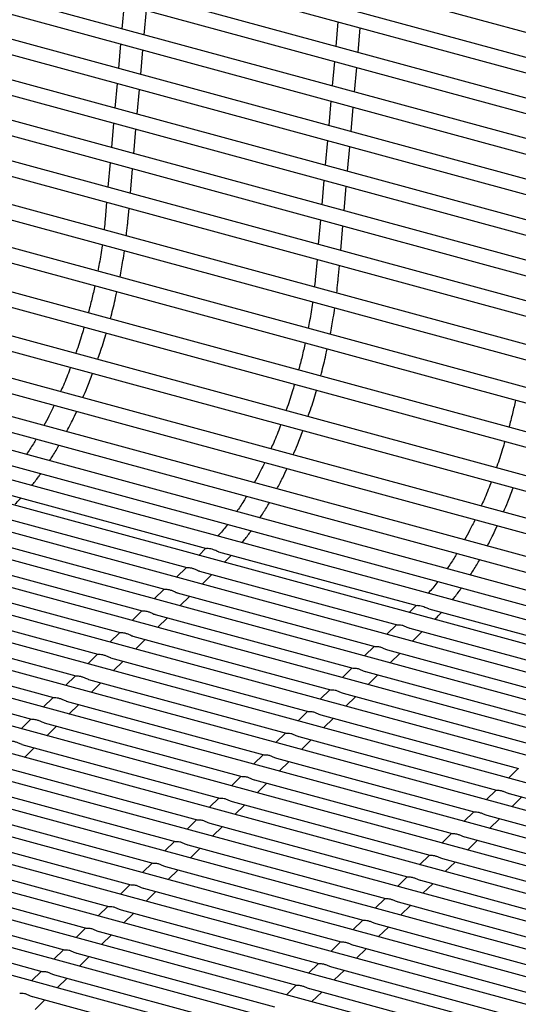
# Model space of a CAD drawing. Units: inches. Extents: x 0.1 to 8.5, y 0.3 to 10.8.
# Drawn here: x 6.4 to 6.6, y 8.5 to 8.9 of the extents above; entities that cross this region are included whole.
import ezdxf

# ---------------------------------------------------------------- set-up
doc = ezdxf.new("R2010")
doc.units = ezdxf.units.IN
doc.header["$MEASUREMENT"] = 0

msp = doc.modelspace()

# ---------------------------------------------------------------- linework, layer by layer
at = {"color": 7, "linetype": 'Continuous', "lineweight": 25}
for p, q in [((6.12797, 9.03439), (6.82997, 8.8436)), ((6.8261, 8.83407), (6.12815, 9.02376)), ((6.12651, 9.01773), (6.82851, 8.82694)), ((6.82464, 8.81742), (6.12668, 9.00711)), ((6.12504, 9.00108), (6.82705, 8.81029)), ((6.82318, 8.80076), (6.12522, 8.99045)), ((6.12358, 8.98442), (6.82559, 8.79363)), ((6.82172, 8.78411), (6.12376, 8.9738)), ((6.12212, 8.96777), (6.82413, 8.77698)), ((6.82026, 8.76745), (6.1223, 8.95714)), ((6.12066, 8.95111), (6.82267, 8.76032)), ((6.81879, 8.7508), (6.12084, 8.94049)), ((6.1192, 8.93446), (6.8212, 8.74366)), ((6.81733, 8.73414), (6.11937, 8.92383)), ((6.11773, 8.9178), (6.81974, 8.72701)), ((6.81908, 8.71529), (6.11707, 8.90608)), ((6.47458, 8.90608), (6.47367, 8.89575)), ((6.48308, 8.89319), (6.48399, 8.90352)), ((6.11543, 8.90005), (6.81744, 8.70926)), ((6.56448, 8.8987), (6.56357, 8.88837)), ((6.57299, 8.88581), (6.57389, 8.89614)), ((6.47311, 8.88943), (6.47221, 8.8791)), ((6.81634, 8.69799), (6.11433, 8.88878)), ((6.48162, 8.87654), (6.48253, 8.88687)), ((6.11269, 8.88275), (6.8147, 8.69196)), ((6.56302, 8.88204), (6.56211, 8.87172)), ((6.57152, 8.86916), (6.57243, 8.87949)), ((6.47165, 8.87277), (6.47075, 8.86244)), ((6.8121, 8.68049), (6.11009, 8.87128)), ((6.48016, 8.85988), (6.48106, 8.87021)), ((6.10845, 8.86525), (6.81046, 8.67446)), ((6.56156, 8.86539), (6.56065, 8.85506)), ((6.57006, 8.8525), (6.57097, 8.86283)), ((6.47019, 8.85612), (6.46928, 8.84579)), ((6.80653, 8.66347), (6.10452, 8.85426)), ((6.4787, 8.84323), (6.4796, 8.85356)), ((6.10288, 8.84822), (6.80489, 8.65743)), ((6.56009, 8.84873), (6.55919, 8.8384)), ((6.5686, 8.83585), (6.56951, 8.84618)), ((6.46873, 8.83946), (6.46782, 8.82913)), ((6.79983, 8.64756), (6.09782, 8.83835)), ((6.47723, 8.82657), (6.47814, 8.8369)), ((6.09618, 8.83232), (6.79819, 8.64153)), ((6.55863, 8.83208), (6.55773, 8.82175)), ((6.56714, 8.81919), (6.56804, 8.82952)), ((6.79226, 8.63339), (6.09026, 8.82418)), ((6.46727, 8.8228), (6.46662, 8.81549)), ((6.47619, 8.81465), (6.47668, 8.82025)), ((6.08862, 8.81815), (6.79062, 8.62736)), ((6.55717, 8.81542), (6.55626, 8.80509)), ((6.78412, 8.62149), (6.08212, 8.81228)), ((6.56568, 8.80254), (6.56658, 8.81287)), ((6.08048, 8.80625), (6.78248, 8.61546)), ((6.77597, 8.61121), (6.07396, 8.802)), ((6.55571, 8.79877), (6.55507, 8.79145)), ((6.76725, 8.60331), (6.06635, 8.7938)), ((6.56463, 8.79061), (6.56512, 8.79621)), ((6.75791, 8.5942), (6.05701, 8.78469)), ((6.74858, 8.58509), (6.04768, 8.77558)), ((6.73925, 8.57597), (6.03835, 8.76646)), ((6.72991, 8.56686), (6.02901, 8.75735)), ((6.72058, 8.55775), (6.01968, 8.74824)), ((6.71125, 8.54864), (6.01034, 8.73913)), ((6.70191, 8.53953), (6.00101, 8.73002)), ((6.69258, 8.53042), (5.99168, 8.72091)), ((6.68324, 8.52131), (5.98234, 8.7118)), ((6.67391, 8.5122), (5.97301, 8.70269)), ((6.4259, 8.69987), (6.50919, 8.67724)), ((6.66458, 8.50309), (5.96367, 8.69358)), ((6.41784, 8.69179), (6.50093, 8.66921)), ((6.65524, 8.49398), (5.95434, 8.68447)), ((6.4085, 8.68268), (6.4916, 8.6601)), ((6.64591, 8.48487), (5.94501, 8.67536)), ((6.50901, 8.67729), (6.50597, 8.67432)), ((6.51434, 8.67584), (6.59763, 8.6532)), ((6.39917, 8.67357), (6.48226, 8.65099)), ((6.51672, 8.67139), (6.51724, 8.6719)), ((6.63657, 8.47576), (5.93567, 8.66625)), ((6.50078, 8.66925), (6.49663, 8.66521)), ((6.50628, 8.66775), (6.58937, 8.64517)), ((6.50738, 8.66228), (6.51153, 8.66633)), ((6.38983, 8.66446), (6.47293, 8.64188)), ((6.62724, 8.46665), (5.92634, 8.65714)), ((6.49144, 8.66014), (6.4873, 8.6561)), ((6.49694, 8.65864), (6.58004, 8.63606)), ((6.49805, 8.65317), (6.50219, 8.65722)), ((6.3805, 8.65535), (6.4636, 8.63277)), ((6.59745, 8.65325), (6.59441, 8.65028)), ((6.48211, 8.65103), (6.47796, 8.64699)), ((6.48761, 8.64953), (6.57071, 8.62695)), ((6.60278, 8.6518), (6.68607, 8.62916)), ((6.61791, 8.45754), (5.917, 8.64803)), ((6.37117, 8.64624), (6.45426, 8.62366)), ((6.48871, 8.64406), (6.49286, 8.64811)), ((6.58922, 8.64521), (6.58507, 8.64117)), ((6.60516, 8.64736), (6.60568, 8.64787)), ((6.47277, 8.64192), (6.46863, 8.63788)), ((6.59472, 8.64372), (6.67782, 8.62113)), ((6.59582, 8.63825), (6.59997, 8.64229)), ((6.60857, 8.44843), (5.90767, 8.63892)), ((6.36183, 8.63713), (6.44493, 8.61455)), ((6.47828, 8.64042), (6.56137, 8.61784)), ((6.47938, 8.63495), (6.48352, 8.639)), ((6.46344, 8.63281), (6.4593, 8.62877)), ((6.57988, 8.6361), (6.57574, 8.63206)), ((6.58539, 8.63461), (6.66848, 8.61202)), ((6.58649, 8.62914), (6.59063, 8.63318)), ((6.46894, 8.63131), (6.55204, 8.60873)), ((6.47005, 8.62584), (6.47419, 8.62989)), ((6.3525, 8.62802), (6.4356, 8.60544)), ((6.57055, 8.62699), (6.56641, 8.62295)), ((6.57605, 8.6255), (6.65915, 8.60291)), ((6.57716, 8.62003), (6.5813, 8.62407)), ((6.45411, 8.6237), (6.44996, 8.61966)), ((6.45961, 8.6222), (6.54271, 8.59962)), ((6.46071, 8.61673), (6.46486, 8.62078)), ((6.56122, 8.61788), (6.55707, 8.61384)), ((6.56672, 8.61639), (6.64981, 8.5938)), ((6.44477, 8.61459), (6.44063, 8.61055)), ((6.45027, 8.61309), (6.53337, 8.59051)), ((6.45138, 8.60762), (6.45552, 8.61167)), ((6.56782, 8.61092), (6.57197, 8.61496)), ((6.55188, 8.60877), (6.54774, 8.60473)), ((6.43544, 8.60548), (6.43129, 8.60144)), ((6.44094, 8.60398), (6.52404, 8.5814)), ((6.55738, 8.60728), (6.64048, 8.58469)), ((6.55849, 8.60181), (6.56263, 8.60585)), ((6.44205, 8.59851), (6.44619, 8.60256)), ((6.54255, 8.59966), (6.5384, 8.59562)), ((6.54805, 8.59817), (6.63115, 8.57558)), ((6.54916, 8.5927), (6.5533, 8.59674)), ((6.43161, 8.59487), (6.5147, 8.57229)), ((6.43271, 8.5894), (6.43685, 8.59345)), ((6.53321, 8.59055), (6.52907, 8.58651)), ((6.53872, 8.58906), (6.62181, 8.56647)), ((6.53982, 8.58359), (6.54396, 8.58763)), ((6.42227, 8.58576), (6.50537, 8.56318)), ((6.64032, 8.58474), (6.63618, 8.58069)), ((6.52388, 8.58144), (6.51974, 8.5774)), ((6.52938, 8.57995), (6.61248, 8.55736)), ((6.53049, 8.57448), (6.53463, 8.57852)), ((6.41294, 8.57665), (6.49604, 8.55407)), ((6.63099, 8.57563), (6.62685, 8.57158)), ((6.51455, 8.57233), (6.5104, 8.56829)), ((6.52005, 8.57084), (6.60315, 8.54825)), ((6.63649, 8.57413), (6.71258, 8.55345)), ((6.6376, 8.56866), (6.64174, 8.5727)), ((6.40361, 8.56754), (6.4867, 8.54496)), ((6.52115, 8.56537), (6.5253, 8.56941)), ((6.62166, 8.56652), (6.61751, 8.56247)), ((6.50521, 8.56322), (6.50107, 8.55918)), ((6.62716, 8.56502), (6.70325, 8.54434)), ((6.62826, 8.55955), (6.63241, 8.56359)), ((6.39427, 8.55843), (6.47737, 8.53585)), ((6.51071, 8.56173), (6.59381, 8.53914)), ((6.51182, 8.55626), (6.51596, 8.5603)), ((6.49588, 8.55411), (6.49173, 8.55007)), ((6.61232, 8.55741), (6.60818, 8.55336)), ((6.61782, 8.55591), (6.69391, 8.53523)), ((6.61893, 8.55044), (6.62307, 8.55448)), ((6.50138, 8.55262), (6.58448, 8.53003)), ((6.50249, 8.54715), (6.50663, 8.55119)), ((6.38494, 8.54932), (6.46803, 8.52674)), ((6.60299, 8.5483), (6.59884, 8.54425)), ((6.60849, 8.5468), (6.68458, 8.52612)), ((6.6096, 8.54133), (6.61374, 8.54537)), ((6.48654, 8.545), (6.4824, 8.54096)), ((6.49205, 8.54351), (6.57514, 8.52092)), ((6.49315, 8.53804), (6.4973, 8.54208)), ((6.3756, 8.54021), (6.4587, 8.51763)), ((6.59365, 8.53919), (6.58951, 8.53514)), ((6.59916, 8.53769), (6.67524, 8.51701)), ((6.47721, 8.53589), (6.47307, 8.53185)), ((6.48271, 8.5344), (6.56581, 8.51181)), ((6.48382, 8.52893), (6.48796, 8.53297)), ((6.60026, 8.53222), (6.6044, 8.53626)), ((6.36627, 8.5311), (6.44937, 8.50852)), ((6.58432, 8.53008), (6.58018, 8.52603)), ((6.46788, 8.52678), (6.46373, 8.52274)), ((6.47338, 8.52529), (6.55648, 8.5027)), ((6.58982, 8.52858), (6.66591, 8.5079)), ((6.59093, 8.52311), (6.59507, 8.52715)), ((6.35694, 8.52199), (6.44003, 8.49941)), ((6.47448, 8.51982), (6.47863, 8.52386)), ((6.57499, 8.52097), (6.57084, 8.51692)), ((6.45854, 8.51767), (6.4544, 8.51363)), ((6.58049, 8.51947), (6.65658, 8.49879)), ((6.58159, 8.514), (6.58574, 8.51804)), ((6.46405, 8.51618), (6.54714, 8.49359)), ((6.46515, 8.51071), (6.46929, 8.51475)), ((6.44921, 8.50856), (6.44507, 8.50452)), ((6.56565, 8.51186), (6.56151, 8.50781)), ((6.57115, 8.51036), (6.64724, 8.48968)), ((6.57226, 8.50489), (6.5764, 8.50893)), ((6.45471, 8.50707), (6.53781, 8.48448)), ((6.45582, 8.5016), (6.45996, 8.50564)), ((6.55632, 8.50274), (6.55217, 8.4987)), ((6.56182, 8.50125), (6.63791, 8.48057)), ((6.56293, 8.49578), (6.56707, 8.49982)), ((6.43987, 8.49945), (6.43573, 8.49541)), ((6.44538, 8.49796), (6.52847, 8.47537)), ((6.44648, 8.49249), (6.45063, 8.49653)), ((6.54698, 8.49363), (6.54284, 8.48959)), ((6.55249, 8.49214), (6.62857, 8.47146)), ((6.43604, 8.48885), (6.51914, 8.46626)), ((6.43715, 8.48337), (6.44129, 8.48742)), ((6.55359, 8.48667), (6.55774, 8.49071))]:
    msp.add_line(p, q, dxfattribs=at)
for points, knots in [([(6.46662, 8.81549), (6.46652, 8.81424), (6.4664, 8.81283), (6.46621, 8.81137), (6.46619, 8.81119)], [0, 0, 0, 0, 0.878145, 1, 1, 1, 1]), ([(6.47554, 8.80865), (6.47572, 8.81015), (6.47597, 8.81217), (6.47614, 8.81414), (6.47619, 8.81465)], [0, 0, 0, 0, 0.744766, 1, 1, 1, 1]), ([(6.46541, 8.80493), (6.46539, 8.80477), (6.46507, 8.80218), (6.46446, 8.79848), (6.46376, 8.79493), (6.46355, 8.79387)], [0, 0, 0, 0, 0.0443188, 0.715333, 1, 1, 1, 1]), ([(6.47286, 8.79134), (6.4733, 8.79367), (6.47402, 8.79738), (6.47453, 8.80103), (6.47472, 8.8024)], [0, 0, 0, 0, 0.6256932, 1, 1, 1, 1]), ([(6.55507, 8.79145), (6.55496, 8.79021), (6.55484, 8.78879), (6.55466, 8.78733), (6.55463, 8.78716)], [0, 0, 0, 0, 0.8781452, 1, 1, 1, 1]), ([(6.56399, 8.78462), (6.56417, 8.78612), (6.56441, 8.78813), (6.56458, 8.79011), (6.56463, 8.79061)], [0, 0, 0, 0, 0.744766, 1, 1, 1, 1]), ([(6.4623, 8.78773), (6.46189, 8.78584), (6.46105, 8.78202), (6.46003, 8.77823), (6.45952, 8.77632)], [0, 0, 0, 0, 0.49745, 1, 1, 1, 1]), ([(6.46879, 8.7738), (6.4689, 8.77419), (6.46974, 8.77715), (6.47068, 8.78097), (6.4714, 8.78439), (6.47157, 8.78521)], [0, 0, 0, 0, 0.102653, 0.783779, 1, 1, 1, 1]), ([(6.55385, 8.78089), (6.55383, 8.78073), (6.55351, 8.77815), (6.5529, 8.77444), (6.5522, 8.77089), (6.55199, 8.76984)], [0, 0, 0, 0, 0.044319, 0.715333, 1, 1, 1, 1]), ([(6.5613, 8.76731), (6.56175, 8.76963), (6.56246, 8.77334), (6.56297, 8.777), (6.56316, 8.77836)], [0, 0, 0, 0, 0.6256932, 1, 1, 1, 1]), ([(6.45781, 8.77031), (6.4575, 8.76925), (6.45647, 8.76571), (6.45526, 8.762), (6.45431, 8.75942), (6.45423, 8.75921)], [0, 0, 0, 0, 0.282204, 0.9421184, 1, 1, 1, 1]), ([(6.4635, 8.75669), (6.46385, 8.75767), (6.46507, 8.76112), (6.46627, 8.76485), (6.46704, 8.7676), (6.46709, 8.76778)], [0, 0, 0, 0, 0.267873, 0.951937, 1, 1, 1, 1]), ([(6.55074, 8.7637), (6.55033, 8.7618), (6.54949, 8.75799), (6.54847, 8.75419), (6.54796, 8.75228)], [0, 0, 0, 0, 0.49745, 1, 1, 1, 1]), ([(6.55723, 8.74976), (6.55734, 8.75015), (6.55818, 8.75311), (6.55912, 8.75693), (6.55984, 8.76035), (6.56002, 8.76118)], [0, 0, 0, 0, 0.102653, 0.783779, 1, 1, 1, 1]), ([(6.45208, 8.75332), (6.452, 8.75312), (6.45106, 8.75054), (6.44967, 8.74714), (6.44829, 8.74407), (6.4479, 8.7432)], [0, 0, 0, 0, 0.058217, 0.735816, 1, 1, 1, 1]), ([(6.45727, 8.74066), (6.45787, 8.74205), (6.45931, 8.74534), (6.46062, 8.74879), (6.46138, 8.75079)], [0, 0, 0, 0, 0.421825, 1, 1, 1, 1]), ([(6.54625, 8.74627), (6.54594, 8.74521), (6.54491, 8.74168), (6.5437, 8.73797), (6.54275, 8.73538), (6.54268, 8.73517)], [0, 0, 0, 0, 0.282204, 0.942118, 1, 1, 1, 1]), ([(6.55194, 8.73266), (6.55229, 8.73363), (6.55352, 8.73709), (6.55471, 8.74081), (6.55548, 8.74357), (6.55553, 8.74375)], [0, 0, 0, 0, 0.267873, 0.951937, 1, 1, 1, 1]), ([(6.44526, 8.73745), (6.44452, 8.73588), (6.4431, 8.73291), (6.44159, 8.73018), (6.44088, 8.72889)], [0, 0, 0, 0, 0.5270312, 1, 1, 1, 1]), ([(6.63919, 8.73966), (6.63877, 8.73776), (6.63794, 8.73395), (6.63691, 8.73015), (6.6364, 8.72825)], [0, 0, 0, 0, 0.49745, 1, 1, 1, 1]), ([(6.45039, 8.7263), (6.45122, 8.72785), (6.45269, 8.73061), (6.45406, 8.73358), (6.45467, 8.73489)], [0, 0, 0, 0, 0.55988, 1, 1, 1, 1]), ([(6.54052, 8.72928), (6.54044, 8.72908), (6.5395, 8.7265), (6.53811, 8.7231), (6.53673, 8.72003), (6.53635, 8.71917)], [0, 0, 0, 0, 0.0582166, 0.7358161, 1, 1, 1, 1]), ([(6.54571, 8.71662), (6.54632, 8.71801), (6.54775, 8.7213), (6.54906, 8.72476), (6.54982, 8.72676)], [0, 0, 0, 0, 0.421825, 1, 1, 1, 1]), ([(6.43767, 8.72328), (6.43726, 8.72259), (6.43591, 8.72028), (6.43451, 8.71822), (6.43353, 8.71678)], [0, 0, 0, 0, 0.2977607, 1, 1, 1, 1]), ([(6.44327, 8.71413), (6.44418, 8.71552), (6.44554, 8.7176), (6.44684, 8.71991), (6.44727, 8.72067)], [0, 0, 0, 0, 0.667488, 1, 1, 1, 1]), ([(6.63469, 8.72223), (6.63438, 8.72118), (6.63335, 8.71764), (6.63214, 8.71393), (6.63119, 8.71135), (6.63112, 8.71114)], [0, 0, 0, 0, 0.282204, 0.9421184, 1, 1, 1, 1]), ([(6.53371, 8.71341), (6.53296, 8.71184), (6.53154, 8.70887), (6.53003, 8.70614), (6.52932, 8.70485)], [0, 0, 0, 0, 0.527031, 1, 1, 1, 1]), ([(6.43574, 8.70367), (6.4367, 8.70485), (6.43799, 8.70641), (6.43923, 8.70821), (6.43955, 8.70866)], [0, 0, 0, 0, 0.747495, 1, 1, 1, 1]), ([(6.53884, 8.70226), (6.53966, 8.70381), (6.54113, 8.70657), (6.5425, 8.70955), (6.54311, 8.71085)], [0, 0, 0, 0, 0.55988, 1, 1, 1, 1]), ([(6.62896, 8.70525), (6.62889, 8.70504), (6.62794, 8.70246), (6.62655, 8.69906), (6.62517, 8.69599), (6.62479, 8.69513)], [0, 0, 0, 0, 0.058217, 0.735816, 1, 1, 1, 1]), ([(6.63415, 8.69259), (6.63476, 8.69397), (6.6362, 8.69726), (6.6375, 8.70072), (6.63826, 8.70272)], [0, 0, 0, 0, 0.421825, 1, 1, 1, 1]), ([(6.52611, 8.69925), (6.52571, 8.69856), (6.52435, 8.69624), (6.52295, 8.69418), (6.52197, 8.69274)], [0, 0, 0, 0, 0.297761, 1, 1, 1, 1]), ([(6.4288, 8.69594), (6.42949, 8.69661), (6.4303, 8.69739), (6.43109, 8.6983), (6.43121, 8.69843)], [0, 0, 0, 0, 0.852245, 1, 1, 1, 1]), ([(6.53172, 8.69009), (6.53263, 8.69148), (6.53399, 8.69356), (6.53528, 8.69587), (6.53571, 8.69664)], [0, 0, 0, 0, 0.667488, 1, 1, 1, 1]), ([(6.51807, 8.68732), (6.51692, 8.68586), (6.51556, 8.68411), (6.51419, 8.68265), (6.51397, 8.68241)], [0, 0, 0, 0, 0.837033, 1, 1, 1, 1]), ([(6.62215, 8.68937), (6.6214, 8.68781), (6.61998, 8.68484), (6.61848, 8.6821), (6.61776, 8.68081)], [0, 0, 0, 0, 0.527031, 1, 1, 1, 1]), ([(6.62728, 8.67823), (6.6281, 8.67977), (6.62957, 8.68254), (6.63095, 8.68551), (6.63155, 8.68682)], [0, 0, 0, 0, 0.55988, 1, 1, 1, 1]), ([(6.52419, 8.67964), (6.52515, 8.68081), (6.52643, 8.68237), (6.52767, 8.68417), (6.52799, 8.68463)], [0, 0, 0, 0, 0.747495, 1, 1, 1, 1]), ([(6.51434, 8.67585), (6.51431, 8.67585), (6.51407, 8.67589), (6.5135, 8.67615), (6.51261, 8.67652), (6.51156, 8.67693), (6.51043, 8.67718), (6.5096, 8.67723), (6.50921, 8.6772), (6.50919, 8.67724), (6.50919, 8.67724)], [0, 0, 0, 0, 0.015469, 0.13895, 0.280192, 0.450913, 0.650069, 0.856666, 0.994516, 1, 1, 1, 1]), ([(6.51724, 8.6719), (6.51793, 8.67257), (6.51874, 8.67336), (6.51954, 8.67426), (6.51965, 8.67439)], [0, 0, 0, 0, 0.852245, 1, 1, 1, 1]), ([(6.61455, 8.67521), (6.61415, 8.67452), (6.6128, 8.67221), (6.61139, 8.67015), (6.61041, 8.6687)], [0, 0, 0, 0, 0.2977607, 1, 1, 1, 1]), ([(6.62016, 8.66605), (6.62107, 8.66744), (6.62243, 8.66953), (6.62372, 8.67183), (6.62415, 8.6726)], [0, 0, 0, 0, 0.667488, 1, 1, 1, 1]), ([(6.50094, 8.66922), (6.50094, 8.66922), (6.50098, 8.66919), (6.50131, 8.66921), (6.50195, 8.6692), (6.50293, 8.66905), (6.50413, 8.66866), (6.50526, 8.66816), (6.506, 8.6678), (6.50626, 8.66777), (6.50628, 8.66776)], [0, 0, 0, 0, 0.033178, 0.1536, 0.291803, 0.459177, 0.65365, 0.854185, 0.986978, 1, 1, 1, 1]), ([(6.60651, 8.66329), (6.60536, 8.66182), (6.604, 8.66007), (6.60263, 8.65862), (6.60241, 8.65838)], [0, 0, 0, 0, 0.837033, 1, 1, 1, 1]), ([(6.4916, 8.66011), (6.49161, 8.66011), (6.49165, 8.66008), (6.49198, 8.6601), (6.49262, 8.66009), (6.49359, 8.65994), (6.49479, 8.65955), (6.49592, 8.65905), (6.49666, 8.65869), (6.49692, 8.65866), (6.49695, 8.65865)], [0, 0, 0, 0, 0.033178, 0.1536, 0.291803, 0.459177, 0.65365, 0.854185, 0.986978, 1, 1, 1, 1]), ([(6.61263, 8.6556), (6.61359, 8.65677), (6.61487, 8.65834), (6.61612, 8.66014), (6.61643, 8.66059)], [0, 0, 0, 0, 0.747495, 1, 1, 1, 1]), ([(6.60278, 8.65181), (6.60275, 8.65181), (6.60251, 8.65186), (6.60194, 8.65211), (6.60105, 8.65249), (6.6, 8.65289), (6.59887, 8.65314), (6.59805, 8.6532), (6.59765, 8.65316), (6.59763, 8.6532), (6.59763, 8.6532)], [0, 0, 0, 0, 0.015469, 0.13895, 0.280192, 0.450913, 0.650069, 0.856666, 0.994516, 1, 1, 1, 1]), ([(6.48227, 8.651), (6.48228, 8.651), (6.48231, 8.65097), (6.48264, 8.65099), (6.48329, 8.65098), (6.48426, 8.65083), (6.48546, 8.65044), (6.48659, 8.64994), (6.48733, 8.64958), (6.48759, 8.64955), (6.48761, 8.64954)], [0, 0, 0, 0, 0.033178, 0.1536, 0.291803, 0.459177, 0.65365, 0.854185, 0.986978, 1, 1, 1, 1]), ([(6.60568, 8.64787), (6.60637, 8.64854), (6.60718, 8.64932), (6.60798, 8.65022), (6.6081, 8.65036)], [0, 0, 0, 0, 0.8522453, 1, 1, 1, 1]), ([(6.58938, 8.64519), (6.58939, 8.64518), (6.58942, 8.64515), (6.58975, 8.64518), (6.5904, 8.64516), (6.59137, 8.64502), (6.59257, 8.64462), (6.5937, 8.64412), (6.59444, 8.64377), (6.5947, 8.64373), (6.59472, 8.64373)], [0, 0, 0, 0, 0.033178, 0.1536, 0.291803, 0.459177, 0.65365, 0.854185, 0.986978, 1, 1, 1, 1]), ([(6.47293, 8.64189), (6.47294, 8.64189), (6.47298, 8.64186), (6.47331, 8.64188), (6.47395, 8.64187), (6.47493, 8.64172), (6.47613, 8.64133), (6.47726, 8.64083), (6.47799, 8.64047), (6.47826, 8.64044), (6.47828, 8.64043)], [0, 0, 0, 0, 0.0331785, 0.1535997, 0.2918026, 0.4591771, 0.6536503, 0.854185, 0.9869775, 1, 1, 1, 1]), ([(6.4636, 8.63278), (6.46361, 8.63278), (6.46364, 8.63275), (6.46397, 8.63277), (6.46462, 8.63276), (6.46559, 8.63261), (6.46679, 8.63222), (6.46792, 8.63172), (6.46866, 8.63136), (6.46892, 8.63133), (6.46894, 8.63132)], [0, 0, 0, 0, 0.033178, 0.1536, 0.291803, 0.459177, 0.65365, 0.854185, 0.986978, 1, 1, 1, 1]), ([(6.58004, 8.63608), (6.58005, 8.63607), (6.58009, 8.63604), (6.58042, 8.63607), (6.58106, 8.63605), (6.58204, 8.63591), (6.58324, 8.63551), (6.58437, 8.63501), (6.5851, 8.63466), (6.58536, 8.63462), (6.58539, 8.63462)], [0, 0, 0, 0, 0.033178, 0.1536, 0.291803, 0.459177, 0.65365, 0.854185, 0.986978, 1, 1, 1, 1]), ([(6.57071, 8.62697), (6.57072, 8.62696), (6.57075, 8.62693), (6.57108, 8.62696), (6.57173, 8.62694), (6.5727, 8.6268), (6.5739, 8.6264), (6.57503, 8.6259), (6.57577, 8.62555), (6.57603, 8.62551), (6.57605, 8.62551)], [0, 0, 0, 0, 0.033178, 0.1536, 0.291803, 0.459177, 0.65365, 0.854185, 0.986978, 1, 1, 1, 1]), ([(6.45427, 8.62367), (6.45427, 8.62367), (6.45431, 8.62364), (6.45464, 8.62366), (6.45528, 8.62364), (6.45626, 8.6235), (6.45746, 8.62311), (6.45859, 8.62261), (6.45933, 8.62225), (6.45959, 8.62222), (6.45961, 8.62221)], [0, 0, 0, 0, 0.033178, 0.1536, 0.291803, 0.459177, 0.65365, 0.854185, 0.986978, 1, 1, 1, 1]), ([(6.56138, 8.61786), (6.56138, 8.61785), (6.56142, 8.61782), (6.56175, 8.61785), (6.56239, 8.61783), (6.56337, 8.61769), (6.56457, 8.61729), (6.5657, 8.61679), (6.56644, 8.61644), (6.5667, 8.6164), (6.56672, 8.6164)], [0, 0, 0, 0, 0.0331785, 0.1535997, 0.2918026, 0.4591771, 0.6536503, 0.854185, 0.9869775, 1, 1, 1, 1]), ([(6.44493, 8.61456), (6.44494, 8.61455), (6.44498, 8.61453), (6.44531, 8.61455), (6.44595, 8.61453), (6.44692, 8.61439), (6.44812, 8.614), (6.44926, 8.6135), (6.44999, 8.61314), (6.45025, 8.61311), (6.45028, 8.6131)], [0, 0, 0, 0, 0.033178, 0.1536, 0.291803, 0.459177, 0.65365, 0.854185, 0.986978, 1, 1, 1, 1]), ([(6.55204, 8.60875), (6.55205, 8.60874), (6.55209, 8.60871), (6.55242, 8.60874), (6.55306, 8.60872), (6.55403, 8.60858), (6.55523, 8.60818), (6.55636, 8.60768), (6.5571, 8.60733), (6.55736, 8.60729), (6.55739, 8.60729)], [0, 0, 0, 0, 0.033178, 0.1536, 0.291803, 0.459177, 0.65365, 0.854185, 0.986978, 1, 1, 1, 1]), ([(6.4356, 8.60545), (6.43561, 8.60544), (6.43564, 8.60542), (6.43597, 8.60544), (6.43662, 8.60542), (6.43759, 8.60528), (6.43879, 8.60488), (6.43992, 8.60439), (6.44066, 8.60403), (6.44092, 8.604), (6.44094, 8.60399)], [0, 0, 0, 0, 0.0331785, 0.1535997, 0.2918026, 0.4591771, 0.6536503, 0.854185, 0.9869775, 1, 1, 1, 1]), ([(6.54271, 8.59963), (6.54272, 8.59963), (6.54275, 8.5996), (6.54308, 8.59963), (6.54373, 8.59961), (6.5447, 8.59947), (6.5459, 8.59907), (6.54703, 8.59857), (6.54777, 8.59821), (6.54803, 8.59818), (6.54805, 8.59818)], [0, 0, 0, 0, 0.033178, 0.1536, 0.291803, 0.459177, 0.65365, 0.854185, 0.986978, 1, 1, 1, 1]), ([(6.42627, 8.59634), (6.42627, 8.59633), (6.42631, 8.5963), (6.42664, 8.59633), (6.42728, 8.59631), (6.42826, 8.59617), (6.42946, 8.59577), (6.43059, 8.59528), (6.43132, 8.59492), (6.43159, 8.59489), (6.43161, 8.59488)], [0, 0, 0, 0, 0.033178, 0.1536, 0.291803, 0.459177, 0.65365, 0.854185, 0.986978, 1, 1, 1, 1]), ([(6.53337, 8.59052), (6.53338, 8.59052), (6.53342, 8.59049), (6.53375, 8.59052), (6.53439, 8.5905), (6.53537, 8.59036), (6.53657, 8.58996), (6.5377, 8.58946), (6.53843, 8.5891), (6.5387, 8.58907), (6.53872, 8.58907)], [0, 0, 0, 0, 0.033178, 0.1536, 0.291803, 0.459177, 0.65365, 0.854185, 0.986978, 1, 1, 1, 1]), ([(6.52404, 8.58141), (6.52405, 8.58141), (6.52408, 8.58138), (6.52441, 8.58141), (6.52506, 8.58139), (6.52603, 8.58125), (6.52723, 8.58085), (6.52836, 8.58035), (6.5291, 8.57999), (6.52936, 8.57996), (6.52938, 8.57996)], [0, 0, 0, 0, 0.0331785, 0.1535997, 0.2918026, 0.4591771, 0.6536503, 0.854185, 0.9869775, 1, 1, 1, 1]), ([(6.63115, 8.5756), (6.63116, 8.57559), (6.63119, 8.57556), (6.63152, 8.57559), (6.63217, 8.57557), (6.63314, 8.57543), (6.63434, 8.57503), (6.63547, 8.57453), (6.63621, 8.57418), (6.63647, 8.57414), (6.63649, 8.57414)], [0, 0, 0, 0, 0.033178, 0.1536, 0.291803, 0.459177, 0.65365, 0.854185, 0.986978, 1, 1, 1, 1]), ([(6.51471, 8.5723), (6.51471, 8.5723), (6.51475, 8.57227), (6.51508, 8.57229), (6.51572, 8.57228), (6.5167, 8.57214), (6.5179, 8.57174), (6.51903, 8.57124), (6.51977, 8.57088), (6.52003, 8.57085), (6.52005, 8.57085)], [0, 0, 0, 0, 0.033178, 0.1536, 0.291803, 0.459177, 0.65365, 0.854185, 0.986978, 1, 1, 1, 1]), ([(6.62182, 8.56649), (6.62182, 8.56648), (6.62186, 8.56645), (6.62219, 8.56648), (6.62283, 8.56646), (6.62381, 8.56632), (6.62501, 8.56592), (6.62614, 8.56542), (6.62688, 8.56507), (6.62714, 8.56503), (6.62716, 8.56503)], [0, 0, 0, 0, 0.0331785, 0.1535997, 0.2918026, 0.4591771, 0.6536503, 0.854185, 0.9869775, 1, 1, 1, 1]), ([(6.50537, 8.56319), (6.50538, 8.56319), (6.50542, 8.56316), (6.50575, 8.56318), (6.50639, 8.56317), (6.50736, 8.56303), (6.50856, 8.56263), (6.5097, 8.56213), (6.51043, 8.56177), (6.51069, 8.56174), (6.51072, 8.56174)], [0, 0, 0, 0, 0.0331785, 0.1535997, 0.2918026, 0.4591771, 0.6536503, 0.854185, 0.9869775, 1, 1, 1, 1]), ([(6.49604, 8.55408), (6.49605, 8.55408), (6.49608, 8.55405), (6.49641, 8.55407), (6.49706, 8.55406), (6.49803, 8.55392), (6.49923, 8.55352), (6.50036, 8.55302), (6.5011, 8.55266), (6.50136, 8.55263), (6.50138, 8.55263)], [0, 0, 0, 0, 0.033178, 0.1536, 0.291803, 0.459177, 0.65365, 0.854185, 0.986978, 1, 1, 1, 1]), ([(6.61248, 8.55738), (6.61249, 8.55737), (6.61253, 8.55734), (6.61286, 8.55737), (6.6135, 8.55735), (6.61447, 8.55721), (6.61567, 8.55681), (6.6168, 8.55631), (6.61754, 8.55596), (6.6178, 8.55592), (6.61783, 8.55592)], [0, 0, 0, 0, 0.0331785, 0.1535997, 0.2918026, 0.4591771, 0.6536503, 0.854185, 0.9869775, 1, 1, 1, 1]), ([(6.60315, 8.54827), (6.60316, 8.54826), (6.60319, 8.54823), (6.60352, 8.54826), (6.60417, 8.54824), (6.60514, 8.5481), (6.60634, 8.5477), (6.60747, 8.5472), (6.60821, 8.54685), (6.60847, 8.54681), (6.60849, 8.54681)], [0, 0, 0, 0, 0.033178, 0.1536, 0.291803, 0.459177, 0.65365, 0.854185, 0.986978, 1, 1, 1, 1]), ([(6.48671, 8.54497), (6.48671, 8.54497), (6.48675, 8.54494), (6.48708, 8.54496), (6.48772, 8.54495), (6.4887, 8.54481), (6.4899, 8.54441), (6.49103, 8.54391), (6.49176, 8.54355), (6.49203, 8.54352), (6.49205, 8.54352)], [0, 0, 0, 0, 0.033178, 0.1536, 0.291803, 0.459177, 0.65365, 0.854185, 0.986978, 1, 1, 1, 1]), ([(6.59381, 8.53916), (6.59382, 8.53915), (6.59386, 8.53912), (6.59419, 8.53915), (6.59483, 8.53913), (6.59581, 8.53899), (6.59701, 8.53859), (6.59814, 8.53809), (6.59887, 8.53774), (6.59914, 8.5377), (6.59916, 8.5377)], [0, 0, 0, 0, 0.033178, 0.1536, 0.291803, 0.459177, 0.65365, 0.854185, 0.986978, 1, 1, 1, 1]), ([(6.47737, 8.53586), (6.47738, 8.53586), (6.47741, 8.53583), (6.47775, 8.53585), (6.47839, 8.53584), (6.47936, 8.5357), (6.48056, 8.5353), (6.48169, 8.5348), (6.48243, 8.53444), (6.48269, 8.53441), (6.48272, 8.53441)], [0, 0, 0, 0, 0.033178, 0.1536, 0.291803, 0.459177, 0.65365, 0.854185, 0.986978, 1, 1, 1, 1]), ([(6.58448, 8.53005), (6.58449, 8.53004), (6.58452, 8.53001), (6.58485, 8.53004), (6.5855, 8.53002), (6.58647, 8.52988), (6.58767, 8.52948), (6.5888, 8.52898), (6.58954, 8.52863), (6.5898, 8.52859), (6.58982, 8.52859)], [0, 0, 0, 0, 0.033178, 0.1536, 0.291803, 0.459177, 0.65365, 0.854185, 0.986978, 1, 1, 1, 1]), ([(6.46804, 8.52675), (6.46805, 8.52675), (6.46808, 8.52672), (6.46841, 8.52674), (6.46905, 8.52673), (6.47003, 8.52659), (6.47123, 8.52619), (6.47236, 8.52569), (6.4731, 8.52533), (6.47336, 8.5253), (6.47338, 8.5253)], [0, 0, 0, 0, 0.033178, 0.1536, 0.291803, 0.459177, 0.65365, 0.854185, 0.986978, 1, 1, 1, 1]), ([(6.57515, 8.52094), (6.57515, 8.52093), (6.57519, 8.5209), (6.57552, 8.52093), (6.57616, 8.52091), (6.57714, 8.52077), (6.57834, 8.52037), (6.57947, 8.51987), (6.58021, 8.51952), (6.58047, 8.51948), (6.58049, 8.51948)], [0, 0, 0, 0, 0.0331785, 0.1535997, 0.2918026, 0.4591771, 0.6536503, 0.854185, 0.9869775, 1, 1, 1, 1]), ([(6.4587, 8.51764), (6.45871, 8.51764), (6.45875, 8.51761), (6.45908, 8.51763), (6.45972, 8.51762), (6.46069, 8.51747), (6.46189, 8.51708), (6.46303, 8.51658), (6.46376, 8.51622), (6.46402, 8.51619), (6.46405, 8.51619)], [0, 0, 0, 0, 0.0331785, 0.1535997, 0.2918026, 0.4591771, 0.6536503, 0.854185, 0.9869775, 1, 1, 1, 1]), ([(6.44937, 8.50853), (6.44938, 8.50853), (6.44941, 8.5085), (6.44974, 8.50852), (6.45039, 8.50851), (6.45136, 8.50836), (6.45256, 8.50797), (6.45369, 8.50747), (6.45443, 8.50711), (6.45469, 8.50708), (6.45471, 8.50708)], [0, 0, 0, 0, 0.0331785, 0.1535997, 0.2918026, 0.4591771, 0.6536503, 0.854185, 0.9869775, 1, 1, 1, 1]), ([(6.56581, 8.51183), (6.56582, 8.51182), (6.56586, 8.51179), (6.56619, 8.51182), (6.56683, 8.5118), (6.5678, 8.51166), (6.569, 8.51126), (6.57014, 8.51076), (6.57087, 8.51041), (6.57113, 8.51037), (6.57116, 8.51037)], [0, 0, 0, 0, 0.033178, 0.1536, 0.291803, 0.459177, 0.65365, 0.854185, 0.986978, 1, 1, 1, 1]), ([(6.55648, 8.50272), (6.55649, 8.50271), (6.55652, 8.50268), (6.55685, 8.50271), (6.5575, 8.50269), (6.55847, 8.50255), (6.55967, 8.50215), (6.5608, 8.50165), (6.56154, 8.5013), (6.5618, 8.50126), (6.56182, 8.50126)], [0, 0, 0, 0, 0.033178, 0.1536, 0.291803, 0.459177, 0.65365, 0.854185, 0.986978, 1, 1, 1, 1]), ([(6.44004, 8.49942), (6.44004, 8.49942), (6.44008, 8.49939), (6.44041, 8.49941), (6.44105, 8.4994), (6.44203, 8.49925), (6.44323, 8.49886), (6.44436, 8.49836), (6.44509, 8.498), (6.44536, 8.49797), (6.44538, 8.49796)], [0, 0, 0, 0, 0.033178, 0.1536, 0.291803, 0.459177, 0.65365, 0.854185, 0.986978, 1, 1, 1, 1]), ([(6.54715, 8.49361), (6.54715, 8.4936), (6.54719, 8.49357), (6.54752, 8.4936), (6.54816, 8.49358), (6.54914, 8.49344), (6.55034, 8.49304), (6.55147, 8.49254), (6.5522, 8.49219), (6.55247, 8.49215), (6.55249, 8.49215)], [0, 0, 0, 0, 0.033178, 0.1536, 0.291803, 0.459177, 0.65365, 0.854185, 0.986978, 1, 1, 1, 1]), ([(6.4307, 8.49031), (6.43071, 8.49031), (6.43074, 8.49028), (6.43108, 8.4903), (6.43172, 8.49029), (6.43269, 8.49014), (6.43389, 8.48975), (6.43502, 8.48925), (6.43576, 8.48889), (6.43602, 8.48886), (6.43605, 8.48885)], [0, 0, 0, 0, 0.0331785, 0.1535997, 0.2918026, 0.4591771, 0.6536503, 0.854185, 0.9869775, 1, 1, 1, 1])]:
    msp.add_open_spline(points, degree=3, knots=knots, dxfattribs=at)

doc.saveas('drawing.dxf')
